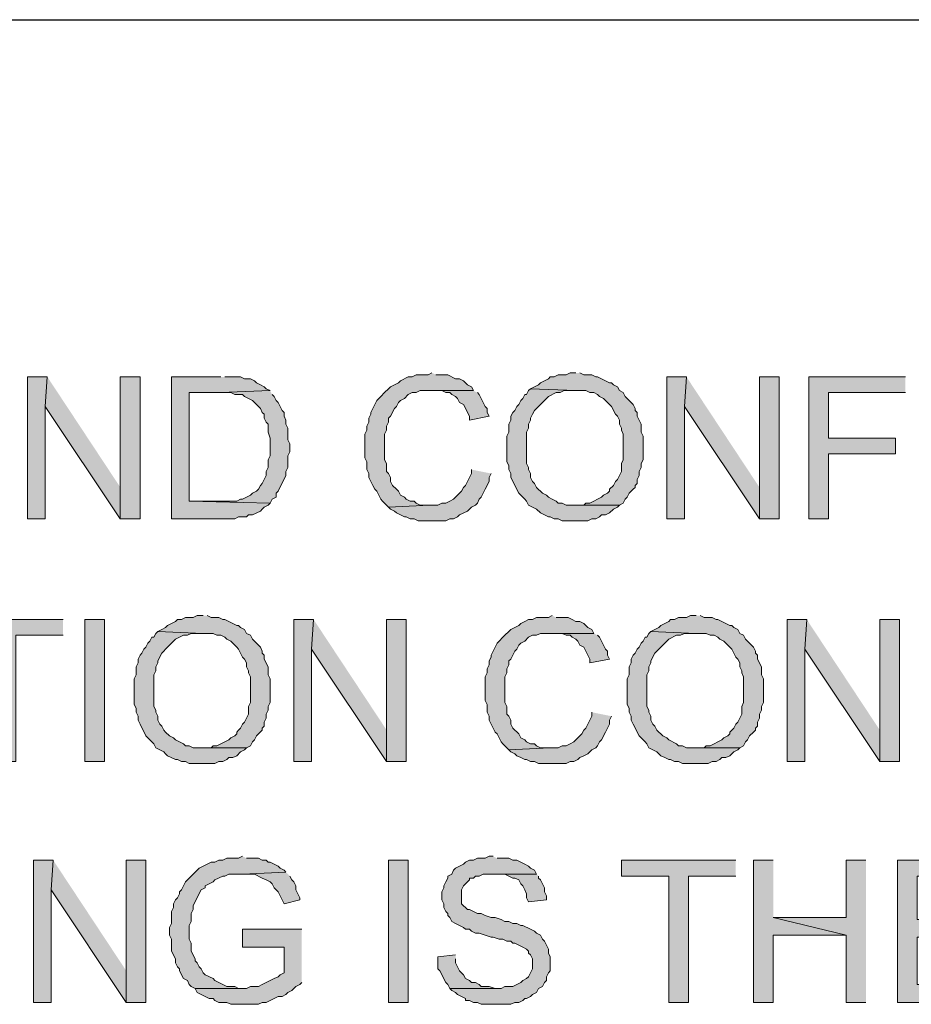
# Model space of a CAD drawing. Units: inches. Extents: x -253 to 865, y -333 to 1125.
# Drawn here: x -83 to -29, y -170 to -110 of the extents above; entities that cross this region are included whole.
import ezdxf

# ---------------------------------------------------------------- set-up
doc = ezdxf.new("R2010")
doc.units = ezdxf.units.IN
doc.header["$MEASUREMENT"] = 0
doc.layers.add('Layer 1', color=7, linetype='Continuous')

msp = doc.modelspace()

# ---------------------------------------------------------------- hatches: boundary and pattern name
at = {"layer": 'Layer 1'}
for points in [[(-81.24, -132.18), (-82.44, -132.18), (-82.44, -140.82), (-81.36, -140.82), (-81.36, -133.98)], [(-81.24, -132.18), (-81.36, -133.98), (-76.8, -140.82), (-76.8, -138.9)], [(-75.6, -132.18), (-76.8, -132.18), (-76.8, -140.82), (-75.6, -140.82)], [(-70.68, -132.18), (-73.68, -132.18), (-73.68, -140.82), (-69.84, -140.82), (-69.6, -140.7), (-69.12, -140.7), (-69, -140.58), (-68.76, -140.58), (-68.28, -140.34), (-68.16, -140.22), (-68.04, -140.1), (-67.8, -139.98), (-67.68, -139.86), (-72.6, -139.74), (-72.6, -133.14), (-70.68, -133.14), (-67.68, -133.02), (-67.92, -132.9), (-68.04, -132.78), (-68.28, -132.66), (-68.52, -132.54), (-68.64, -132.42), (-68.88, -132.3), (-69.24, -132.3), (-69.48, -132.18), (-70.44, -132.18)], [(-57.84, -131.94), (-58.08, -132.06), (-58.8, -132.06), (-59.04, -132.18), (-59.28, -132.18), (-59.76, -132.42), (-59.88, -132.54), (-60.36, -132.78), (-60.48, -132.9), (-60.72, -133.14), (-60.96, -133.38), (-61.2, -133.62), (-61.32, -133.86), (-61.44, -134.1), (-61.56, -134.34), (-61.56, -134.46), (-61.68, -134.7), (-61.68, -134.94), (-61.8, -135.18), (-61.8, -135.42), (-61.92, -135.66), (-61.92, -137.1), (-61.8, -137.34), (-61.8, -137.82), (-61.68, -138.06), (-61.68, -138.3), (-61.44, -138.78), (-61.32, -139.02), (-61.2, -139.14), (-61.08, -139.38), (-60.96, -139.62), (-60.84, -139.74), (-60.6, -139.98), (-60.48, -140.1), (-57.96, -139.98), (-58.56, -139.98), (-58.8, -139.86), (-58.92, -139.74), (-59.16, -139.74), (-59.4, -139.62), (-59.52, -139.5), (-59.76, -139.38), (-59.88, -139.14), (-60, -139.02), (-60.24, -138.78), (-60.36, -138.54), (-60.36, -138.3), (-60.48, -138.06), (-60.6, -137.94), (-60.6, -137.46), (-60.72, -137.22), (-60.72, -135.66), (-60.6, -135.42), (-60.6, -135.18), (-60.48, -134.94), (-60.48, -134.7), (-60.36, -134.58), (-60.12, -134.1), (-60, -133.98), (-59.88, -133.74), (-59.76, -133.62), (-59.52, -133.5), (-59.28, -133.26), (-59.04, -133.14), (-58.8, -133.14), (-58.56, -133.02), (-55.32, -133.02), (-55.44, -132.78), (-55.68, -132.66), (-55.92, -132.42), (-56.16, -132.3), (-56.4, -132.3), (-56.88, -132.06), (-57.6, -132.06)], [(-49.08, -131.94), (-49.44, -131.94), (-49.68, -132.06), (-50.16, -132.06), (-50.4, -132.18), (-50.64, -132.18), (-50.76, -132.3), (-51, -132.42), (-51.24, -132.54), (-51.36, -132.66), (-51.6, -132.78), (-51.84, -132.9), (-49.08, -133.02), (-48.48, -133.02), (-48.24, -133.14), (-48, -133.14), (-47.76, -133.26), (-47.64, -133.38), (-47.4, -133.5), (-47.28, -133.62), (-47.04, -133.86), (-46.92, -133.98), (-46.68, -134.46), (-46.56, -134.58), (-46.44, -134.82), (-46.44, -135.06), (-46.32, -135.3), (-46.32, -135.42), (-46.2, -135.66), (-46.2, -137.22), (-46.32, -137.46), (-46.32, -137.94), (-46.44, -138.18), (-46.56, -138.42), (-46.68, -138.54), (-46.8, -138.78), (-47.04, -139.02), (-47.04, -139.14), (-47.16, -139.26), (-47.4, -139.38), (-47.52, -139.5), (-47.76, -139.62), (-48, -139.74), (-48.24, -139.86), (-48.48, -139.86), (-48.6, -139.98), (-49.2, -139.98), (-46.44, -139.98), (-46.2, -139.86), (-46.08, -139.62), (-45.96, -139.5), (-45.84, -139.26), (-45.6, -139.02), (-45.48, -138.9), (-45.48, -138.78), (-45.36, -138.66), (-45.36, -138.42), (-45.24, -138.18), (-45.24, -137.94), (-45.12, -137.7), (-45.12, -137.46), (-45, -137.22), (-45, -135.78), (-45.12, -135.54), (-45.12, -135.06), (-45.24, -134.82), (-45.36, -134.58), (-45.36, -134.34), (-45.48, -134.22), (-45.48, -134.1), (-45.6, -133.86), (-45.72, -133.74), (-45.96, -133.5), (-46.08, -133.38), (-46.2, -133.14), (-46.44, -133.02), (-46.56, -132.78), (-46.8, -132.66), (-46.92, -132.54), (-47.04, -132.54), (-47.28, -132.42), (-47.76, -132.18), (-47.88, -132.18), (-48.12, -132.06), (-48.6, -132.06), (-48.84, -131.94)], [(-42.36, -132.18), (-43.56, -132.18), (-43.56, -140.82), (-42.48, -140.82), (-42.48, -133.98)], [(-42.36, -132.18), (-42.48, -133.98), (-37.92, -140.82), (-37.92, -138.9)], [(-36.72, -132.18), (-37.92, -132.18), (-37.92, -140.82), (-36.72, -140.82)], [(-29.04, -132.18), (-34.92, -132.18), (-34.92, -140.82), (-33.72, -140.82), (-33.72, -136.86), (-29.64, -136.86), (-29.64, -135.9), (-33.72, -135.9), (-33.72, -133.14), (-29.04, -133.14)], [(-51.84, -132.9), (-51.96, -133.02), (-52.08, -133.26), (-52.2, -133.26), (-52.32, -133.5), (-52.44, -133.62), (-52.56, -133.86), (-52.68, -133.98), (-52.8, -134.22), (-52.92, -134.34), (-53.04, -134.58), (-53.04, -134.82), (-53.16, -135.06), (-53.16, -135.54), (-53.28, -135.78), (-53.28, -137.34), (-53.16, -137.58), (-53.16, -137.82), (-53.04, -138.06), (-53.04, -138.3), (-52.56, -139.26), (-52.44, -139.38), (-52.2, -139.62), (-52.08, -139.74), (-51.96, -139.98), (-51.72, -140.1), (-51.48, -140.22), (-51.24, -140.46), (-51, -140.58), (-50.76, -140.7), (-50.64, -140.7), (-50.4, -140.82), (-50.16, -140.82), (-49.92, -140.94), (-48.36, -140.94), (-48.12, -140.82), (-47.88, -140.82), (-47.64, -140.7), (-47.52, -140.58), (-47.28, -140.58), (-47.04, -140.46), (-46.8, -140.22), (-46.56, -140.1), (-46.44, -139.98), (-49.68, -139.98), (-49.92, -139.86), (-50.16, -139.86), (-50.28, -139.74), (-50.52, -139.62), (-50.76, -139.5), (-50.88, -139.38), (-51.12, -139.26), (-51.48, -138.9), (-51.6, -138.66), (-51.72, -138.54), (-51.84, -138.3), (-51.84, -138.06), (-51.96, -137.82), (-51.96, -137.7), (-52.08, -137.46), (-52.08, -135.54), (-51.96, -135.3), (-51.96, -135.06), (-51.84, -134.82), (-51.84, -134.7), (-51.72, -134.46), (-51.6, -134.22), (-51.12, -133.74), (-50.88, -133.5), (-50.76, -133.38), (-50.28, -133.14), (-50.04, -133.14), (-49.8, -133.02), (-49.08, -133.02)], [(-67.68, -133.02), (-70.68, -133.14), (-70.08, -133.14), (-69.84, -133.26), (-69.36, -133.26), (-69.24, -133.38), (-69, -133.5), (-68.76, -133.62), (-68.28, -134.1), (-68.16, -134.34), (-68.04, -134.46), (-68.04, -134.7), (-67.92, -134.94), (-67.8, -135.06), (-67.8, -135.54), (-67.68, -135.9), (-67.68, -136.98), (-67.8, -137.22), (-67.8, -137.7), (-67.92, -137.94), (-67.92, -138.18), (-68.04, -138.42), (-68.16, -138.66), (-68.28, -138.78), (-68.4, -139.02), (-68.52, -139.14), (-68.76, -139.26), (-68.88, -139.38), (-69.12, -139.5), (-69.36, -139.62), (-69.48, -139.62), (-69.72, -139.74), (-72.6, -139.74), (-67.68, -139.86), (-67.56, -139.62), (-67.32, -139.5), (-67.32, -139.26), (-67.2, -139.14), (-66.72, -138.18), (-66.72, -137.94), (-66.6, -137.7), (-66.6, -136.98), (-66.48, -136.74), (-66.48, -136.26), (-66.6, -136.02), (-66.6, -135.3), (-66.72, -135.06), (-66.72, -134.82), (-66.84, -134.58), (-66.84, -134.34), (-66.96, -134.22), (-67.2, -133.74), (-67.32, -133.62), (-67.44, -133.38), (-67.56, -133.26)], [(-55.32, -133.02), (-57.84, -133.02), (-57.24, -133.02), (-57, -133.14), (-56.76, -133.14), (-56.64, -133.26), (-56.4, -133.38), (-56.28, -133.5), (-56.16, -133.74), (-55.92, -133.86), (-55.56, -134.58), (-55.56, -134.82), (-54.36, -134.58), (-54.48, -134.34), (-54.48, -134.1), (-54.6, -133.98), (-54.72, -133.74), (-54.84, -133.5), (-54.96, -133.26), (-55.08, -133.14)], [(-55.44, -137.82), (-55.44, -138.06), (-55.8, -138.78), (-55.92, -138.9), (-56.04, -139.14), (-56.16, -139.26), (-56.28, -139.38), (-56.4, -139.5), (-56.52, -139.62), (-56.76, -139.74), (-57, -139.86), (-57.24, -139.86), (-57.48, -139.98), (-57.96, -139.98), (-60.48, -140.1), (-60.36, -140.22), (-60.12, -140.34), (-60, -140.46), (-59.76, -140.58), (-59.52, -140.7), (-59.4, -140.7), (-59.16, -140.82), (-58.92, -140.82), (-58.68, -140.94), (-57, -140.94), (-56.76, -140.82), (-56.52, -140.82), (-56.28, -140.7), (-56.16, -140.58), (-55.68, -140.34), (-55.44, -140.1), (-55.2, -139.98), (-55.08, -139.86), (-54.96, -139.62), (-54.84, -139.5), (-54.72, -139.26), (-54.6, -139.02), (-54.36, -138.54), (-54.36, -138.3), (-54.24, -138.06)], [(-71.76, -146.7), (-72.12, -146.7), (-72.36, -146.82), (-72.84, -146.82), (-73.08, -146.94), (-73.32, -146.94), (-73.44, -147.06), (-73.92, -147.3), (-74.04, -147.42), (-74.28, -147.54), (-74.52, -147.66), (-71.76, -147.78), (-71.16, -147.78), (-70.92, -147.9), (-70.68, -147.9), (-70.44, -148.02), (-70.32, -148.14), (-70.08, -148.26), (-69.96, -148.38), (-69.72, -148.62), (-69.6, -148.74), (-69.36, -149.22), (-69.24, -149.34), (-69.12, -149.58), (-69.12, -149.82), (-69, -150.06), (-69, -150.18), (-68.88, -150.42), (-68.88, -151.98), (-69, -152.22), (-69, -152.7), (-69.12, -152.94), (-69.24, -153.18), (-69.36, -153.3), (-69.48, -153.54), (-69.6, -153.66), (-69.72, -153.78), (-69.72, -153.9), (-69.84, -154.02), (-70.08, -154.14), (-70.2, -154.26), (-70.44, -154.38), (-70.68, -154.5), (-70.92, -154.62), (-71.16, -154.62), (-71.28, -154.74), (-71.88, -154.74), (-69.12, -154.74), (-68.88, -154.62), (-68.76, -154.38), (-68.64, -154.26), (-68.52, -154.02), (-68.16, -153.66), (-68.16, -153.54), (-68.04, -153.42), (-68.04, -153.18), (-67.92, -152.94), (-67.92, -152.7), (-67.8, -152.46), (-67.8, -152.22), (-67.68, -151.98), (-67.68, -150.54), (-67.8, -150.3), (-67.8, -149.82), (-68.04, -149.34), (-68.04, -149.1), (-68.16, -148.98), (-68.16, -148.86), (-68.28, -148.62), (-68.4, -148.5), (-68.76, -148.14), (-68.88, -147.9), (-69.12, -147.78), (-69.24, -147.54), (-69.48, -147.42), (-69.6, -147.3), (-69.72, -147.3), (-70.2, -147.06), (-70.44, -146.94), (-70.56, -146.94), (-70.8, -146.82), (-71.28, -146.82), (-71.52, -146.7)], [(-50.52, -146.7), (-50.76, -146.82), (-51.48, -146.82), (-51.72, -146.94), (-51.96, -146.94), (-52.2, -147.06), (-52.44, -147.18), (-52.56, -147.3), (-53.04, -147.54), (-53.16, -147.66), (-53.4, -147.9), (-53.88, -148.38), (-54.24, -149.1), (-54.24, -149.22), (-54.36, -149.46), (-54.36, -149.7), (-54.48, -149.94), (-54.48, -150.18), (-54.6, -150.42), (-54.6, -151.86), (-54.48, -152.1), (-54.48, -152.58), (-54.36, -152.82), (-54.36, -153.06), (-54, -153.78), (-53.88, -153.9), (-53.64, -154.38), (-53.52, -154.5), (-53.28, -154.74), (-53.16, -154.86), (-50.64, -154.74), (-51.24, -154.74), (-51.48, -154.62), (-51.6, -154.5), (-51.84, -154.5), (-52.08, -154.38), (-52.2, -154.26), (-52.44, -154.14), (-52.56, -153.9), (-52.92, -153.54), (-53.04, -153.3), (-53.04, -153.06), (-53.16, -152.82), (-53.28, -152.7), (-53.28, -152.22), (-53.4, -151.98), (-53.4, -150.42), (-53.28, -150.18), (-53.28, -149.94), (-53.16, -149.7), (-53.16, -149.46), (-53.04, -149.34), (-52.8, -148.86), (-52.68, -148.74), (-52.56, -148.5), (-52.44, -148.38), (-52.2, -148.26), (-51.96, -148.02), (-51.72, -147.9), (-51.48, -147.9), (-51.24, -147.78), (-48, -147.78), (-48.12, -147.54), (-48.36, -147.42), (-48.6, -147.18), (-48.84, -147.06), (-49.08, -147.06), (-49.32, -146.94), (-49.56, -146.82), (-50.28, -146.82)], [(-41.76, -146.7), (-42.12, -146.7), (-42.36, -146.82), (-42.84, -146.82), (-43.08, -146.94), (-43.32, -146.94), (-43.44, -147.06), (-43.68, -147.18), (-43.92, -147.3), (-44.04, -147.42), (-44.28, -147.54), (-44.52, -147.66), (-41.76, -147.78), (-41.16, -147.78), (-40.92, -147.9), (-40.68, -147.9), (-40.44, -148.02), (-40.32, -148.14), (-40.08, -148.26), (-39.96, -148.38), (-39.72, -148.62), (-39.6, -148.74), (-39.36, -149.22), (-39.24, -149.34), (-39.12, -149.58), (-39.12, -149.82), (-39, -150.06), (-39, -150.18), (-38.88, -150.42), (-38.88, -151.98), (-39, -152.22), (-39, -152.7), (-39.12, -152.94), (-39.24, -153.18), (-39.36, -153.3), (-39.48, -153.54), (-39.6, -153.66), (-39.72, -153.78), (-39.72, -153.9), (-39.84, -154.02), (-40.08, -154.14), (-40.2, -154.26), (-40.44, -154.38), (-40.68, -154.5), (-40.92, -154.62), (-41.16, -154.62), (-41.28, -154.74), (-41.88, -154.74), (-39.12, -154.74), (-38.88, -154.62), (-38.76, -154.38), (-38.64, -154.26), (-38.52, -154.02), (-38.28, -153.78), (-38.16, -153.66), (-38.16, -153.54), (-38.04, -153.42), (-38.04, -153.18), (-37.92, -152.94), (-37.92, -152.7), (-37.8, -152.46), (-37.8, -152.22), (-37.68, -151.98), (-37.68, -150.54), (-37.8, -150.3), (-37.8, -149.82), (-38.04, -149.34), (-38.04, -149.1), (-38.16, -148.98), (-38.16, -148.86), (-38.28, -148.62), (-38.4, -148.5), (-38.76, -148.14), (-38.88, -147.9), (-39.12, -147.78), (-39.24, -147.54), (-39.48, -147.42), (-39.6, -147.3), (-39.72, -147.3), (-40.2, -147.06), (-40.44, -146.94), (-40.56, -146.94), (-40.8, -146.82), (-41.28, -146.82), (-41.52, -146.7)], [(-80.28, -146.94), (-87.24, -146.94), (-87.24, -147.9), (-84.36, -147.9), (-84.36, -155.58), (-83.16, -155.58), (-83.16, -147.9), (-80.28, -147.9)], [(-65.04, -146.94), (-66.24, -146.94), (-66.24, -155.58), (-65.16, -155.58), (-65.16, -148.74)], [(-65.04, -146.94), (-65.16, -148.74), (-60.6, -155.58), (-60.6, -153.66)], [(-59.4, -146.94), (-60.6, -146.94), (-60.6, -155.58), (-59.4, -155.58)], [(-35.04, -146.94), (-36.24, -146.94), (-36.24, -155.58), (-35.16, -155.58), (-35.16, -148.74)], [(-35.04, -146.94), (-35.16, -148.74), (-30.6, -155.58), (-30.6, -153.66)], [(-29.4, -146.94), (-30.6, -146.94), (-30.6, -155.58), (-29.4, -155.58)], [(-74.52, -147.66), (-74.64, -147.78), (-74.76, -148.02), (-74.88, -148.02), (-75, -148.26), (-75.12, -148.38), (-75.24, -148.62), (-75.36, -148.74), (-75.48, -148.98), (-75.6, -149.1), (-75.72, -149.34), (-75.72, -149.58), (-75.84, -149.82), (-75.84, -150.3), (-75.96, -150.54), (-75.96, -152.1), (-75.84, -152.34), (-75.84, -152.58), (-75.72, -152.82), (-75.72, -153.06), (-75.6, -153.3), (-75.24, -154.02), (-75.12, -154.14), (-74.88, -154.38), (-74.76, -154.5), (-74.64, -154.74), (-74.16, -154.98), (-74.04, -155.1), (-73.92, -155.22), (-73.44, -155.46), (-73.32, -155.46), (-73.08, -155.58), (-72.84, -155.58), (-72.6, -155.7), (-71.04, -155.7), (-70.8, -155.58), (-70.56, -155.58), (-70.32, -155.46), (-70.2, -155.34), (-69.96, -155.34), (-69.72, -155.22), (-69.48, -154.98), (-69.24, -154.86), (-69.12, -154.74), (-72.36, -154.74), (-72.6, -154.62), (-72.84, -154.62), (-72.96, -154.5), (-73.2, -154.38), (-73.44, -154.26), (-73.56, -154.14), (-73.8, -154.02), (-74.04, -153.78), (-74.16, -153.66), (-74.28, -153.42), (-74.4, -153.3), (-74.52, -153.06), (-74.52, -152.82), (-74.64, -152.58), (-74.64, -152.46), (-74.76, -152.22), (-74.76, -150.3), (-74.64, -150.06), (-74.64, -149.82), (-74.52, -149.58), (-74.52, -149.46), (-74.28, -148.98), (-74.16, -148.86), (-74.04, -148.74), (-73.92, -148.62), (-73.8, -148.5), (-73.44, -148.14), (-73.2, -148.02), (-72.96, -147.9), (-72.72, -147.9), (-72.48, -147.78), (-71.76, -147.78)], [(-48, -147.78), (-50.52, -147.78), (-49.92, -147.78), (-49.68, -147.9), (-49.44, -147.9), (-49.32, -148.02), (-49.08, -148.14), (-48.96, -148.26), (-48.84, -148.5), (-48.6, -148.62), (-48.24, -149.34), (-48.24, -149.58), (-47.04, -149.34), (-47.16, -149.1), (-47.16, -148.86), (-47.28, -148.74), (-47.4, -148.5), (-47.64, -148.02), (-47.76, -147.9)], [(-44.52, -147.66), (-44.64, -147.78), (-44.76, -148.02), (-44.88, -148.02), (-45, -148.26), (-45.12, -148.38), (-45.24, -148.62), (-45.36, -148.74), (-45.48, -148.98), (-45.6, -149.1), (-45.72, -149.34), (-45.72, -149.58), (-45.84, -149.82), (-45.84, -150.3), (-45.96, -150.54), (-45.96, -152.1), (-45.84, -152.34), (-45.84, -152.58), (-45.72, -152.82), (-45.72, -153.06), (-45.6, -153.3), (-45.24, -154.02), (-45.12, -154.14), (-44.88, -154.38), (-44.76, -154.5), (-44.64, -154.74), (-44.4, -154.86), (-44.16, -154.98), (-43.92, -155.22), (-43.68, -155.34), (-43.44, -155.46), (-43.32, -155.46), (-43.08, -155.58), (-42.84, -155.58), (-42.6, -155.7), (-41.04, -155.7), (-40.8, -155.58), (-40.56, -155.58), (-40.32, -155.46), (-40.2, -155.34), (-39.96, -155.34), (-39.72, -155.22), (-39.48, -154.98), (-39.24, -154.86), (-39.12, -154.74), (-42.36, -154.74), (-42.6, -154.62), (-42.84, -154.62), (-42.96, -154.5), (-43.44, -154.26), (-43.56, -154.14), (-43.8, -154.02), (-44.16, -153.66), (-44.28, -153.42), (-44.4, -153.3), (-44.52, -153.06), (-44.52, -152.82), (-44.64, -152.58), (-44.64, -152.46), (-44.76, -152.22), (-44.76, -150.3), (-44.64, -150.06), (-44.64, -149.82), (-44.52, -149.58), (-44.52, -149.46), (-44.28, -148.98), (-44.16, -148.86), (-43.92, -148.62), (-43.8, -148.5), (-43.56, -148.26), (-43.44, -148.14), (-42.96, -147.9), (-42.72, -147.9), (-42.48, -147.78), (-41.76, -147.78)], [(-48.12, -152.58), (-48.12, -152.82), (-48.24, -153.06), (-48.48, -153.54), (-48.6, -153.66), (-48.72, -153.9), (-49.2, -154.38), (-49.44, -154.5), (-49.68, -154.62), (-49.92, -154.62), (-50.16, -154.74), (-50.64, -154.74), (-53.16, -154.86), (-53.04, -154.98), (-52.8, -155.1), (-52.68, -155.22), (-52.44, -155.34), (-52.2, -155.46), (-52.08, -155.46), (-51.84, -155.58), (-51.6, -155.58), (-51.36, -155.7), (-49.68, -155.7), (-49.44, -155.58), (-49.2, -155.58), (-48.96, -155.46), (-48.84, -155.34), (-48.6, -155.22), (-48.36, -155.1), (-48.12, -154.86), (-47.88, -154.74), (-47.76, -154.62), (-47.64, -154.38), (-47.52, -154.26), (-47.28, -153.78), (-47.16, -153.54), (-47.04, -153.3), (-47.04, -153.06), (-46.92, -152.82)], [(-80.88, -161.58), (-82.08, -161.58), (-82.08, -170.22), (-81, -170.22), (-81, -163.38)], [(-80.88, -161.58), (-81, -163.38), (-76.44, -170.22), (-76.44, -168.3)], [(-75.24, -161.58), (-76.44, -161.58), (-76.44, -170.22), (-75.24, -170.22)], [(-69.36, -161.34), (-69.6, -161.46), (-70.32, -161.46), (-70.56, -161.58), (-70.8, -161.58), (-71.04, -161.7), (-71.28, -161.7), (-71.76, -161.94), (-72, -162.06), (-72.48, -162.54), (-72.72, -162.78), (-72.84, -162.9), (-73.08, -163.38), (-73.2, -163.5), (-73.2, -163.62), (-73.32, -163.86), (-73.44, -163.98), (-73.56, -164.22), (-73.56, -164.46), (-73.68, -164.7), (-73.68, -165.42), (-73.8, -165.66), (-73.8, -166.14), (-73.68, -166.38), (-73.68, -167.1), (-73.44, -167.58), (-73.44, -167.82), (-73.32, -168.06), (-73.2, -168.18), (-73.2, -168.3), (-72.96, -168.78), (-72.72, -168.9), (-72.6, -169.14), (-72.48, -169.26), (-72.24, -169.38), (-69.36, -169.38), (-69.6, -169.38), (-69.84, -169.26), (-70.32, -169.26), (-70.56, -169.14), (-71.04, -168.9), (-71.16, -168.78), (-71.64, -168.54), (-71.76, -168.42), (-71.88, -168.18), (-72, -168.06), (-72.12, -167.82), (-72.24, -167.7), (-72.24, -167.58), (-72.48, -167.1), (-72.48, -166.62), (-72.6, -166.38), (-72.6, -165.54), (-72.48, -165.3), (-72.48, -164.82), (-72.36, -164.58), (-72.36, -164.34), (-71.88, -163.38), (-71.64, -163.26), (-71.64, -163.14), (-71.16, -162.9), (-71.04, -162.78), (-70.56, -162.54), (-70.44, -162.54), (-70.2, -162.42), (-69.36, -162.42), (-66.72, -162.3), (-66.84, -162.18), (-67.08, -162.06), (-67.2, -161.94), (-67.44, -161.82), (-67.68, -161.7), (-67.8, -161.7), (-67.92, -161.58), (-68.16, -161.58), (-68.4, -161.46), (-69.12, -161.46)], [(-54.12, -161.34), (-54.36, -161.34), (-54.6, -161.46), (-55.08, -161.46), (-55.32, -161.58), (-55.56, -161.58), (-55.8, -161.7), (-55.92, -161.82), (-56.16, -161.94), (-56.4, -162.06), (-56.52, -162.18), (-56.64, -162.42), (-56.88, -162.54), (-56.88, -162.66), (-57, -162.9), (-57.12, -163.14), (-57.12, -163.26), (-57.24, -163.5), (-57.24, -163.98), (-57.12, -164.22), (-57.12, -164.46), (-57, -164.7), (-56.88, -164.82), (-56.88, -164.94), (-56.76, -165.06), (-56.64, -165.3), (-56.4, -165.42), (-56.16, -165.54), (-55.92, -165.66), (-55.8, -165.78), (-55.56, -165.78), (-55.44, -165.9), (-55.2, -166.02), (-54.96, -166.02), (-54.6, -166.14), (-54.24, -166.26), (-54.12, -166.26), (-53.76, -166.38), (-53.52, -166.38), (-53.28, -166.5), (-53.04, -166.5), (-52.92, -166.62), (-52.8, -166.62), (-52.56, -166.74), (-52.32, -166.86), (-52.08, -166.98), (-51.96, -167.1), (-51.96, -167.22), (-51.84, -167.34), (-51.72, -167.58), (-51.72, -168.18), (-51.96, -168.66), (-52.08, -168.78), (-52.32, -168.9), (-52.44, -169.02), (-52.92, -169.26), (-53.4, -169.26), (-53.64, -169.38), (-56.76, -169.38), (-56.64, -169.5), (-56.4, -169.62), (-56.28, -169.74), (-56.04, -169.86), (-55.8, -169.98), (-55.8, -170.1), (-55.56, -170.1), (-55.32, -170.22), (-55.08, -170.22), (-54.84, -170.34), (-53.04, -170.34), (-52.8, -170.22), (-52.56, -170.22), (-52.32, -170.1), (-52.2, -169.98), (-52.08, -169.98), (-51.84, -169.86), (-51.72, -169.74), (-51.48, -169.62), (-51.36, -169.38), (-51.12, -169.26), (-51, -169.02), (-50.88, -168.9), (-50.88, -168.66), (-50.76, -168.42), (-50.64, -168.3), (-50.64, -167.46), (-50.76, -167.22), (-50.76, -166.98), (-51, -166.5), (-51.12, -166.38), (-51.24, -166.14), (-51.48, -166.02), (-51.6, -165.9), (-51.84, -165.78), (-52.32, -165.54), (-52.44, -165.54), (-52.68, -165.42), (-52.92, -165.42), (-53.16, -165.3), (-53.4, -165.3), (-53.64, -165.18), (-54, -165.06), (-54.24, -165.06), (-54.6, -164.94), (-54.84, -164.82), (-55.08, -164.82), (-55.32, -164.7), (-55.56, -164.58), (-55.68, -164.58), (-56.04, -164.22), (-56.04, -163.38), (-55.92, -163.14), (-55.56, -162.78), (-55.56, -162.66), (-55.32, -162.66), (-55.2, -162.54), (-54.96, -162.54), (-54.72, -162.42), (-51.48, -162.42), (-51.6, -162.18), (-51.84, -162.06), (-51.96, -161.94), (-52.2, -161.82), (-52.44, -161.7), (-52.68, -161.58), (-52.92, -161.58), (-53.16, -161.46), (-53.88, -161.46)], [(-39.36, -161.58), (-46.32, -161.58), (-46.32, -162.54), (-43.44, -162.54), (-43.44, -170.22), (-42.24, -170.22), (-42.24, -162.54), (-39.36, -162.54)], [(-37.08, -161.58), (-38.28, -161.58), (-38.28, -170.22), (-37.08, -170.22), (-37.08, -166.14), (-32.64, -166.14), (-37.08, -165.06)], [(-31.44, -161.58), (-32.64, -161.58), (-32.64, -165.06), (-37.08, -165.06), (-32.64, -166.14), (-32.64, -170.22), (-31.44, -170.22)], [(-23.28, -161.58), (-29.52, -161.58), (-29.52, -170.22), (-23.04, -170.22), (-23.04, -169.14), (-28.32, -169.14), (-28.32, -166.26), (-23.52, -166.26), (-23.52, -165.18), (-28.32, -165.18), (-28.32, -162.54), (-23.28, -162.54)], [(-66.72, -162.3), (-69.36, -162.42), (-68.64, -162.42), (-68.16, -162.66), (-67.92, -162.78), (-67.68, -162.9), (-67.56, -163.02), (-67.44, -163.26), (-67.32, -163.38), (-67.2, -163.5), (-67.08, -163.74), (-66.84, -164.22), (-65.88, -163.98), (-65.88, -163.86), (-66, -163.62), (-66.12, -163.38), (-66.12, -163.14), (-66.24, -162.9), (-66.36, -162.78), (-66.48, -162.54)], [(-51.48, -162.42), (-54.12, -162.42), (-53.4, -162.42), (-53.16, -162.54), (-52.92, -162.66), (-52.8, -162.66), (-52.56, -162.78), (-52.44, -163.02), (-52.32, -163.14), (-52.2, -163.38), (-52.08, -163.62), (-52.08, -163.86), (-51.96, -164.1), (-50.88, -163.98), (-50.88, -163.74), (-51, -163.5), (-51, -163.26), (-51.24, -162.78), (-51.36, -162.66), (-51.36, -162.54)], [(-65.76, -165.78), (-69.36, -165.78), (-69.36, -166.86), (-66.84, -166.86), (-66.84, -168.42), (-67.08, -168.54), (-67.2, -168.66), (-67.44, -168.78), (-67.92, -169.02), (-68.16, -169.14), (-68.4, -169.26), (-68.88, -169.26), (-69.12, -169.38), (-72.24, -169.38), (-72.12, -169.62), (-71.88, -169.74), (-71.4, -169.98), (-71.16, -169.98), (-71.04, -170.1), (-70.8, -170.22), (-70.32, -170.22), (-70.08, -170.34), (-68.4, -170.34), (-68.16, -170.22), (-67.92, -170.22), (-67.44, -169.98), (-67.2, -169.86), (-66.96, -169.86), (-66.72, -169.74), (-66.6, -169.62), (-66.36, -169.5), (-66.12, -169.26), (-65.88, -169.14), (-65.76, -169.02)], [(-56.4, -167.34), (-57.48, -167.46), (-57.48, -168.18), (-57.36, -168.3), (-57, -169.02), (-56.88, -169.14), (-56.76, -169.38), (-53.88, -169.38), (-54, -169.38), (-54.36, -169.26), (-54.84, -169.26), (-54.96, -169.14), (-55.2, -169.02), (-55.44, -169.02), (-55.56, -168.9), (-55.8, -168.78), (-55.92, -168.54), (-56.16, -168.3), (-56.28, -168.06), (-56.4, -167.82), (-56.4, -167.58)]]:
    msp.add_hatch(color=7, dxfattribs=at).paths.add_polyline_path(points)
h = msp.add_hatch(color=7, dxfattribs=at)
h.dxf.hatch_style = 2
h.paths.add_polyline_path([(-78.96, -155.58), (-77.76, -155.58), (-77.76, -146.94), (-78.96, -146.94)])
h = msp.add_hatch(color=7, dxfattribs=at)
h.dxf.hatch_style = 2
h.paths.add_polyline_path([(-60.48, -170.22), (-59.28, -170.22), (-59.28, -161.58), (-60.48, -161.58)])

# ---------------------------------------------------------------- linework, layer by layer
at = {"layer": 'Layer 1', "color": 7, "lineweight": 25}
msp.add_lwpolyline([(-200.64, -110.46), (812.4, -110.46)], dxfattribs=at)
at = {"layer": 'Layer 1', "lineweight": 0}
for points in [[(-81.24, -132.18), (-82.44, -132.18), (-82.44, -140.82), (-81.36, -140.82), (-81.36, -133.98)], [(-81.24, -132.18), (-81.36, -133.98), (-76.8, -140.82), (-76.8, -138.9)], [(-75.6, -132.18), (-76.8, -132.18), (-76.8, -140.82), (-75.6, -140.82), (-75.6, -132.18)], [(-70.68, -132.18), (-73.68, -132.18), (-73.68, -140.82), (-69.84, -140.82), (-69.6, -140.7), (-69.12, -140.7), (-69, -140.58), (-68.76, -140.58), (-68.28, -140.34), (-68.16, -140.22), (-68.04, -140.1), (-67.8, -139.98), (-67.68, -139.86), (-72.6, -139.74), (-72.6, -133.14), (-70.68, -133.14), (-67.68, -133.02), (-67.92, -132.9), (-68.04, -132.78), (-68.28, -132.66), (-68.52, -132.54), (-68.64, -132.42), (-68.88, -132.3), (-69.24, -132.3), (-69.48, -132.18), (-70.44, -132.18)], [(-57.84, -131.94), (-58.08, -132.06), (-58.8, -132.06), (-59.04, -132.18), (-59.28, -132.18), (-59.76, -132.42), (-59.88, -132.54), (-60.36, -132.78), (-60.48, -132.9), (-60.72, -133.14), (-60.96, -133.38), (-61.2, -133.62), (-61.32, -133.86), (-61.44, -134.1), (-61.56, -134.34), (-61.56, -134.46), (-61.68, -134.7), (-61.68, -134.94), (-61.8, -135.18), (-61.8, -135.42), (-61.92, -135.66), (-61.92, -137.1), (-61.8, -137.34), (-61.8, -137.82), (-61.68, -138.06), (-61.68, -138.3), (-61.44, -138.78), (-61.32, -139.02), (-61.2, -139.14), (-61.08, -139.38), (-60.96, -139.62), (-60.84, -139.74), (-60.6, -139.98), (-60.48, -140.1), (-57.96, -139.98), (-58.56, -139.98), (-58.8, -139.86), (-58.92, -139.74), (-59.16, -139.74), (-59.4, -139.62), (-59.52, -139.5), (-59.76, -139.38), (-59.88, -139.14), (-60, -139.02), (-60.24, -138.78), (-60.36, -138.54), (-60.36, -138.3), (-60.48, -138.06), (-60.6, -137.94), (-60.6, -137.46), (-60.72, -137.22), (-60.72, -135.66), (-60.6, -135.42), (-60.6, -135.18), (-60.48, -134.94), (-60.48, -134.7), (-60.36, -134.58), (-60.12, -134.1), (-60, -133.98), (-59.88, -133.74), (-59.76, -133.62), (-59.52, -133.5), (-59.28, -133.26), (-59.04, -133.14), (-58.8, -133.14), (-58.56, -133.02), (-55.32, -133.02), (-55.44, -132.78), (-55.68, -132.66), (-55.92, -132.42), (-56.16, -132.3), (-56.4, -132.3), (-56.88, -132.06), (-57.6, -132.06)], [(-49.08, -131.94), (-49.44, -131.94), (-49.68, -132.06), (-50.16, -132.06), (-50.4, -132.18), (-50.64, -132.18), (-50.76, -132.3), (-51, -132.42), (-51.24, -132.54), (-51.36, -132.66), (-51.6, -132.78), (-51.84, -132.9), (-49.08, -133.02), (-48.48, -133.02), (-48.24, -133.14), (-48, -133.14), (-47.76, -133.26), (-47.64, -133.38), (-47.4, -133.5), (-47.28, -133.62), (-47.04, -133.86), (-46.92, -133.98), (-46.68, -134.46), (-46.56, -134.58), (-46.44, -134.82), (-46.44, -135.06), (-46.32, -135.3), (-46.32, -135.42), (-46.2, -135.66), (-46.2, -137.22), (-46.32, -137.46), (-46.32, -137.94), (-46.44, -138.18), (-46.56, -138.42), (-46.68, -138.54), (-46.8, -138.78), (-47.04, -139.02), (-47.04, -139.14), (-47.16, -139.26), (-47.4, -139.38), (-47.52, -139.5), (-47.76, -139.62), (-48, -139.74), (-48.24, -139.86), (-48.48, -139.86), (-48.6, -139.98), (-49.2, -139.98), (-46.44, -139.98), (-46.2, -139.86), (-46.08, -139.62), (-45.96, -139.5), (-45.84, -139.26), (-45.6, -139.02), (-45.48, -138.9), (-45.48, -138.78), (-45.36, -138.66), (-45.36, -138.42), (-45.24, -138.18), (-45.24, -137.94), (-45.12, -137.7), (-45.12, -137.46), (-45, -137.22), (-45, -135.78), (-45.12, -135.54), (-45.12, -135.06), (-45.24, -134.82), (-45.36, -134.58), (-45.36, -134.34), (-45.48, -134.22), (-45.48, -134.1), (-45.6, -133.86), (-45.72, -133.74), (-45.96, -133.5), (-46.08, -133.38), (-46.2, -133.14), (-46.44, -133.02), (-46.56, -132.78), (-46.8, -132.66), (-46.92, -132.54), (-47.04, -132.54), (-47.28, -132.42), (-47.76, -132.18), (-47.88, -132.18), (-48.12, -132.06), (-48.6, -132.06), (-48.84, -131.94)], [(-42.36, -132.18), (-43.56, -132.18), (-43.56, -140.82), (-42.48, -140.82), (-42.48, -133.98)], [(-42.36, -132.18), (-42.48, -133.98), (-37.92, -140.82), (-37.92, -138.9)], [(-36.72, -132.18), (-37.92, -132.18), (-37.92, -140.82), (-36.72, -140.82), (-36.72, -132.18)], [(-29.04, -132.18), (-34.92, -132.18), (-34.92, -140.82), (-33.72, -140.82), (-33.72, -136.86), (-29.64, -136.86), (-29.64, -135.9), (-33.72, -135.9), (-33.72, -133.14), (-29.04, -133.14)], [(-51.84, -132.9), (-51.96, -133.02), (-52.08, -133.26), (-52.2, -133.26), (-52.32, -133.5), (-52.44, -133.62), (-52.56, -133.86), (-52.68, -133.98), (-52.8, -134.22), (-52.92, -134.34), (-53.04, -134.58), (-53.04, -134.82), (-53.16, -135.06), (-53.16, -135.54), (-53.28, -135.78), (-53.28, -137.34), (-53.16, -137.58), (-53.16, -137.82), (-53.04, -138.06), (-53.04, -138.3), (-52.56, -139.26), (-52.44, -139.38), (-52.2, -139.62), (-52.08, -139.74), (-51.96, -139.98), (-51.72, -140.1), (-51.48, -140.22), (-51.24, -140.46), (-51, -140.58), (-50.76, -140.7), (-50.64, -140.7), (-50.4, -140.82), (-50.16, -140.82), (-49.92, -140.94), (-48.36, -140.94), (-48.12, -140.82), (-47.88, -140.82), (-47.64, -140.7), (-47.52, -140.58), (-47.28, -140.58), (-47.04, -140.46), (-46.8, -140.22), (-46.56, -140.1), (-46.44, -139.98), (-49.68, -139.98), (-49.92, -139.86), (-50.16, -139.86), (-50.28, -139.74), (-50.52, -139.62), (-50.76, -139.5), (-50.88, -139.38), (-51.12, -139.26), (-51.48, -138.9), (-51.6, -138.66), (-51.72, -138.54), (-51.84, -138.3), (-51.84, -138.06), (-51.96, -137.82), (-51.96, -137.7), (-52.08, -137.46), (-52.08, -135.54), (-51.96, -135.3), (-51.96, -135.06), (-51.84, -134.82), (-51.84, -134.7), (-51.72, -134.46), (-51.6, -134.22), (-51.12, -133.74), (-50.88, -133.5), (-50.76, -133.38), (-50.28, -133.14), (-50.04, -133.14), (-49.8, -133.02), (-49.08, -133.02)], [(-67.68, -133.02), (-70.68, -133.14), (-70.08, -133.14), (-69.84, -133.26), (-69.36, -133.26), (-69.24, -133.38), (-69, -133.5), (-68.76, -133.62), (-68.28, -134.1), (-68.16, -134.34), (-68.04, -134.46), (-68.04, -134.7), (-67.92, -134.94), (-67.8, -135.06), (-67.8, -135.54), (-67.68, -135.9), (-67.68, -136.98), (-67.8, -137.22), (-67.8, -137.7), (-67.92, -137.94), (-67.92, -138.18), (-68.04, -138.42), (-68.16, -138.66), (-68.28, -138.78), (-68.4, -139.02), (-68.52, -139.14), (-68.76, -139.26), (-68.88, -139.38), (-69.12, -139.5), (-69.36, -139.62), (-69.48, -139.62), (-69.72, -139.74), (-72.6, -139.74), (-67.68, -139.86), (-67.56, -139.62), (-67.32, -139.5), (-67.32, -139.26), (-67.2, -139.14), (-66.72, -138.18), (-66.72, -137.94), (-66.6, -137.7), (-66.6, -136.98), (-66.48, -136.74), (-66.48, -136.26), (-66.6, -136.02), (-66.6, -135.3), (-66.72, -135.06), (-66.72, -134.82), (-66.84, -134.58), (-66.84, -134.34), (-66.96, -134.22), (-67.2, -133.74), (-67.32, -133.62), (-67.44, -133.38), (-67.56, -133.26)], [(-55.32, -133.02), (-57.84, -133.02), (-57.24, -133.02), (-57, -133.14), (-56.76, -133.14), (-56.64, -133.26), (-56.4, -133.38), (-56.28, -133.5), (-56.16, -133.74), (-55.92, -133.86), (-55.56, -134.58), (-55.56, -134.82), (-54.36, -134.58), (-54.48, -134.34), (-54.48, -134.1), (-54.6, -133.98), (-54.72, -133.74), (-54.84, -133.5), (-54.96, -133.26), (-55.08, -133.14)], [(-55.44, -137.82), (-55.44, -138.06), (-55.8, -138.78), (-55.92, -138.9), (-56.04, -139.14), (-56.16, -139.26), (-56.28, -139.38), (-56.4, -139.5), (-56.52, -139.62), (-56.76, -139.74), (-57, -139.86), (-57.24, -139.86), (-57.48, -139.98), (-57.96, -139.98), (-60.48, -140.1), (-60.36, -140.22), (-60.12, -140.34), (-60, -140.46), (-59.76, -140.58), (-59.52, -140.7), (-59.4, -140.7), (-59.16, -140.82), (-58.92, -140.82), (-58.68, -140.94), (-57, -140.94), (-56.76, -140.82), (-56.52, -140.82), (-56.28, -140.7), (-56.16, -140.58), (-55.68, -140.34), (-55.44, -140.1), (-55.2, -139.98), (-55.08, -139.86), (-54.96, -139.62), (-54.84, -139.5), (-54.72, -139.26), (-54.6, -139.02), (-54.36, -138.54), (-54.36, -138.3), (-54.24, -138.06)], [(-71.76, -146.7), (-72.12, -146.7), (-72.36, -146.82), (-72.84, -146.82), (-73.08, -146.94), (-73.32, -146.94), (-73.44, -147.06), (-73.92, -147.3), (-74.04, -147.42), (-74.28, -147.54), (-74.52, -147.66), (-71.76, -147.78), (-71.16, -147.78), (-70.92, -147.9), (-70.68, -147.9), (-70.44, -148.02), (-70.32, -148.14), (-70.08, -148.26), (-69.96, -148.38), (-69.72, -148.62), (-69.6, -148.74), (-69.36, -149.22), (-69.24, -149.34), (-69.12, -149.58), (-69.12, -149.82), (-69, -150.06), (-69, -150.18), (-68.88, -150.42), (-68.88, -151.98), (-69, -152.22), (-69, -152.7), (-69.12, -152.94), (-69.24, -153.18), (-69.36, -153.3), (-69.48, -153.54), (-69.6, -153.66), (-69.72, -153.78), (-69.72, -153.9), (-69.84, -154.02), (-70.08, -154.14), (-70.2, -154.26), (-70.44, -154.38), (-70.68, -154.5), (-70.92, -154.62), (-71.16, -154.62), (-71.28, -154.74), (-71.88, -154.74), (-69.12, -154.74), (-68.88, -154.62), (-68.76, -154.38), (-68.64, -154.26), (-68.52, -154.02), (-68.16, -153.66), (-68.16, -153.54), (-68.04, -153.42), (-68.04, -153.18), (-67.92, -152.94), (-67.92, -152.7), (-67.8, -152.46), (-67.8, -152.22), (-67.68, -151.98), (-67.68, -150.54), (-67.8, -150.3), (-67.8, -149.82), (-68.04, -149.34), (-68.04, -149.1), (-68.16, -148.98), (-68.16, -148.86), (-68.28, -148.62), (-68.4, -148.5), (-68.76, -148.14), (-68.88, -147.9), (-69.12, -147.78), (-69.24, -147.54), (-69.48, -147.42), (-69.6, -147.3), (-69.72, -147.3), (-70.2, -147.06), (-70.44, -146.94), (-70.56, -146.94), (-70.8, -146.82), (-71.28, -146.82), (-71.52, -146.7)], [(-50.52, -146.7), (-50.76, -146.82), (-51.48, -146.82), (-51.72, -146.94), (-51.96, -146.94), (-52.2, -147.06), (-52.44, -147.18), (-52.56, -147.3), (-53.04, -147.54), (-53.16, -147.66), (-53.4, -147.9), (-53.88, -148.38), (-54.24, -149.1), (-54.24, -149.22), (-54.36, -149.46), (-54.36, -149.7), (-54.48, -149.94), (-54.48, -150.18), (-54.6, -150.42), (-54.6, -151.86), (-54.48, -152.1), (-54.48, -152.58), (-54.36, -152.82), (-54.36, -153.06), (-54, -153.78), (-53.88, -153.9), (-53.64, -154.38), (-53.52, -154.5), (-53.28, -154.74), (-53.16, -154.86), (-50.64, -154.74), (-51.24, -154.74), (-51.48, -154.62), (-51.6, -154.5), (-51.84, -154.5), (-52.08, -154.38), (-52.2, -154.26), (-52.44, -154.14), (-52.56, -153.9), (-52.92, -153.54), (-53.04, -153.3), (-53.04, -153.06), (-53.16, -152.82), (-53.28, -152.7), (-53.28, -152.22), (-53.4, -151.98), (-53.4, -150.42), (-53.28, -150.18), (-53.28, -149.94), (-53.16, -149.7), (-53.16, -149.46), (-53.04, -149.34), (-52.8, -148.86), (-52.68, -148.74), (-52.56, -148.5), (-52.44, -148.38), (-52.2, -148.26), (-51.96, -148.02), (-51.72, -147.9), (-51.48, -147.9), (-51.24, -147.78), (-48, -147.78), (-48.12, -147.54), (-48.36, -147.42), (-48.6, -147.18), (-48.84, -147.06), (-49.08, -147.06), (-49.32, -146.94), (-49.56, -146.82), (-50.28, -146.82)], [(-41.76, -146.7), (-42.12, -146.7), (-42.36, -146.82), (-42.84, -146.82), (-43.08, -146.94), (-43.32, -146.94), (-43.44, -147.06), (-43.68, -147.18), (-43.92, -147.3), (-44.04, -147.42), (-44.28, -147.54), (-44.52, -147.66), (-41.76, -147.78), (-41.16, -147.78), (-40.92, -147.9), (-40.68, -147.9), (-40.44, -148.02), (-40.32, -148.14), (-40.08, -148.26), (-39.96, -148.38), (-39.72, -148.62), (-39.6, -148.74), (-39.36, -149.22), (-39.24, -149.34), (-39.12, -149.58), (-39.12, -149.82), (-39, -150.06), (-39, -150.18), (-38.88, -150.42), (-38.88, -151.98), (-39, -152.22), (-39, -152.7), (-39.12, -152.94), (-39.24, -153.18), (-39.36, -153.3), (-39.48, -153.54), (-39.6, -153.66), (-39.72, -153.78), (-39.72, -153.9), (-39.84, -154.02), (-40.08, -154.14), (-40.2, -154.26), (-40.44, -154.38), (-40.68, -154.5), (-40.92, -154.62), (-41.16, -154.62), (-41.28, -154.74), (-41.88, -154.74), (-39.12, -154.74), (-38.88, -154.62), (-38.76, -154.38), (-38.64, -154.26), (-38.52, -154.02), (-38.28, -153.78), (-38.16, -153.66), (-38.16, -153.54), (-38.04, -153.42), (-38.04, -153.18), (-37.92, -152.94), (-37.92, -152.7), (-37.8, -152.46), (-37.8, -152.22), (-37.68, -151.98), (-37.68, -150.54), (-37.8, -150.3), (-37.8, -149.82), (-38.04, -149.34), (-38.04, -149.1), (-38.16, -148.98), (-38.16, -148.86), (-38.28, -148.62), (-38.4, -148.5), (-38.76, -148.14), (-38.88, -147.9), (-39.12, -147.78), (-39.24, -147.54), (-39.48, -147.42), (-39.6, -147.3), (-39.72, -147.3), (-40.2, -147.06), (-40.44, -146.94), (-40.56, -146.94), (-40.8, -146.82), (-41.28, -146.82), (-41.52, -146.7)], [(-80.28, -146.94), (-87.24, -146.94), (-87.24, -147.9), (-84.36, -147.9), (-84.36, -155.58), (-83.16, -155.58), (-83.16, -147.9), (-80.28, -147.9)], [(-78.96, -155.58), (-77.76, -155.58), (-77.76, -146.94), (-78.96, -146.94), (-78.96, -155.58)], [(-65.04, -146.94), (-66.24, -146.94), (-66.24, -155.58), (-65.16, -155.58), (-65.16, -148.74)], [(-65.04, -146.94), (-65.16, -148.74), (-60.6, -155.58), (-60.6, -153.66)], [(-59.4, -146.94), (-60.6, -146.94), (-60.6, -155.58), (-59.4, -155.58), (-59.4, -146.94)], [(-35.04, -146.94), (-36.24, -146.94), (-36.24, -155.58), (-35.16, -155.58), (-35.16, -148.74)], [(-35.04, -146.94), (-35.16, -148.74), (-30.6, -155.58), (-30.6, -153.66)], [(-29.4, -146.94), (-30.6, -146.94), (-30.6, -155.58), (-29.4, -155.58), (-29.4, -146.94)], [(-74.52, -147.66), (-74.64, -147.78), (-74.76, -148.02), (-74.88, -148.02), (-75, -148.26), (-75.12, -148.38), (-75.24, -148.62), (-75.36, -148.74), (-75.48, -148.98), (-75.6, -149.1), (-75.72, -149.34), (-75.72, -149.58), (-75.84, -149.82), (-75.84, -150.3), (-75.96, -150.54), (-75.96, -152.1), (-75.84, -152.34), (-75.84, -152.58), (-75.72, -152.82), (-75.72, -153.06), (-75.6, -153.3), (-75.24, -154.02), (-75.12, -154.14), (-74.88, -154.38), (-74.76, -154.5), (-74.64, -154.74), (-74.16, -154.98), (-74.04, -155.1), (-73.92, -155.22), (-73.44, -155.46), (-73.32, -155.46), (-73.08, -155.58), (-72.84, -155.58), (-72.6, -155.7), (-71.04, -155.7), (-70.8, -155.58), (-70.56, -155.58), (-70.32, -155.46), (-70.2, -155.34), (-69.96, -155.34), (-69.72, -155.22), (-69.48, -154.98), (-69.24, -154.86), (-69.12, -154.74), (-72.36, -154.74), (-72.6, -154.62), (-72.84, -154.62), (-72.96, -154.5), (-73.2, -154.38), (-73.44, -154.26), (-73.56, -154.14), (-73.8, -154.02), (-74.04, -153.78), (-74.16, -153.66), (-74.28, -153.42), (-74.4, -153.3), (-74.52, -153.06), (-74.52, -152.82), (-74.64, -152.58), (-74.64, -152.46), (-74.76, -152.22), (-74.76, -150.3), (-74.64, -150.06), (-74.64, -149.82), (-74.52, -149.58), (-74.52, -149.46), (-74.28, -148.98), (-74.16, -148.86), (-74.04, -148.74), (-73.92, -148.62), (-73.8, -148.5), (-73.44, -148.14), (-73.2, -148.02), (-72.96, -147.9), (-72.72, -147.9), (-72.48, -147.78), (-71.76, -147.78)], [(-48, -147.78), (-50.52, -147.78), (-49.92, -147.78), (-49.68, -147.9), (-49.44, -147.9), (-49.32, -148.02), (-49.08, -148.14), (-48.96, -148.26), (-48.84, -148.5), (-48.6, -148.62), (-48.24, -149.34), (-48.24, -149.58), (-47.04, -149.34), (-47.16, -149.1), (-47.16, -148.86), (-47.28, -148.74), (-47.4, -148.5), (-47.64, -148.02), (-47.76, -147.9)], [(-44.52, -147.66), (-44.64, -147.78), (-44.76, -148.02), (-44.88, -148.02), (-45, -148.26), (-45.12, -148.38), (-45.24, -148.62), (-45.36, -148.74), (-45.48, -148.98), (-45.6, -149.1), (-45.72, -149.34), (-45.72, -149.58), (-45.84, -149.82), (-45.84, -150.3), (-45.96, -150.54), (-45.96, -152.1), (-45.84, -152.34), (-45.84, -152.58), (-45.72, -152.82), (-45.72, -153.06), (-45.6, -153.3), (-45.24, -154.02), (-45.12, -154.14), (-44.88, -154.38), (-44.76, -154.5), (-44.64, -154.74), (-44.4, -154.86), (-44.16, -154.98), (-43.92, -155.22), (-43.68, -155.34), (-43.44, -155.46), (-43.32, -155.46), (-43.08, -155.58), (-42.84, -155.58), (-42.6, -155.7), (-41.04, -155.7), (-40.8, -155.58), (-40.56, -155.58), (-40.32, -155.46), (-40.2, -155.34), (-39.96, -155.34), (-39.72, -155.22), (-39.48, -154.98), (-39.24, -154.86), (-39.12, -154.74), (-42.36, -154.74), (-42.6, -154.62), (-42.84, -154.62), (-42.96, -154.5), (-43.44, -154.26), (-43.56, -154.14), (-43.8, -154.02), (-44.16, -153.66), (-44.28, -153.42), (-44.4, -153.3), (-44.52, -153.06), (-44.52, -152.82), (-44.64, -152.58), (-44.64, -152.46), (-44.76, -152.22), (-44.76, -150.3), (-44.64, -150.06), (-44.64, -149.82), (-44.52, -149.58), (-44.52, -149.46), (-44.28, -148.98), (-44.16, -148.86), (-43.92, -148.62), (-43.8, -148.5), (-43.56, -148.26), (-43.44, -148.14), (-42.96, -147.9), (-42.72, -147.9), (-42.48, -147.78), (-41.76, -147.78)], [(-48.12, -152.58), (-48.12, -152.82), (-48.24, -153.06), (-48.48, -153.54), (-48.6, -153.66), (-48.72, -153.9), (-49.2, -154.38), (-49.44, -154.5), (-49.68, -154.62), (-49.92, -154.62), (-50.16, -154.74), (-50.64, -154.74), (-53.16, -154.86), (-53.04, -154.98), (-52.8, -155.1), (-52.68, -155.22), (-52.44, -155.34), (-52.2, -155.46), (-52.08, -155.46), (-51.84, -155.58), (-51.6, -155.58), (-51.36, -155.7), (-49.68, -155.7), (-49.44, -155.58), (-49.2, -155.58), (-48.96, -155.46), (-48.84, -155.34), (-48.6, -155.22), (-48.36, -155.1), (-48.12, -154.86), (-47.88, -154.74), (-47.76, -154.62), (-47.64, -154.38), (-47.52, -154.26), (-47.28, -153.78), (-47.16, -153.54), (-47.04, -153.3), (-47.04, -153.06), (-46.92, -152.82)], [(-80.88, -161.58), (-82.08, -161.58), (-82.08, -170.22), (-81, -170.22), (-81, -163.38)], [(-80.88, -161.58), (-81, -163.38), (-76.44, -170.22), (-76.44, -168.3)], [(-75.24, -161.58), (-76.44, -161.58), (-76.44, -170.22), (-75.24, -170.22), (-75.24, -161.58)], [(-69.36, -161.34), (-69.6, -161.46), (-70.32, -161.46), (-70.56, -161.58), (-70.8, -161.58), (-71.04, -161.7), (-71.28, -161.7), (-71.76, -161.94), (-72, -162.06), (-72.48, -162.54), (-72.72, -162.78), (-72.84, -162.9), (-73.08, -163.38), (-73.2, -163.5), (-73.2, -163.62), (-73.32, -163.86), (-73.44, -163.98), (-73.56, -164.22), (-73.56, -164.46), (-73.68, -164.7), (-73.68, -165.42), (-73.8, -165.66), (-73.8, -166.14), (-73.68, -166.38), (-73.68, -167.1), (-73.44, -167.58), (-73.44, -167.82), (-73.32, -168.06), (-73.2, -168.18), (-73.2, -168.3), (-72.96, -168.78), (-72.72, -168.9), (-72.6, -169.14), (-72.48, -169.26), (-72.24, -169.38), (-69.36, -169.38), (-69.6, -169.38), (-69.84, -169.26), (-70.32, -169.26), (-70.56, -169.14), (-71.04, -168.9), (-71.16, -168.78), (-71.64, -168.54), (-71.76, -168.42), (-71.88, -168.18), (-72, -168.06), (-72.12, -167.82), (-72.24, -167.7), (-72.24, -167.58), (-72.48, -167.1), (-72.48, -166.62), (-72.6, -166.38), (-72.6, -165.54), (-72.48, -165.3), (-72.48, -164.82), (-72.36, -164.58), (-72.36, -164.34), (-71.88, -163.38), (-71.64, -163.26), (-71.64, -163.14), (-71.16, -162.9), (-71.04, -162.78), (-70.56, -162.54), (-70.44, -162.54), (-70.2, -162.42), (-69.36, -162.42), (-66.72, -162.3), (-66.84, -162.18), (-67.08, -162.06), (-67.2, -161.94), (-67.44, -161.82), (-67.68, -161.7), (-67.8, -161.7), (-67.92, -161.58), (-68.16, -161.58), (-68.4, -161.46), (-69.12, -161.46)], [(-60.48, -170.22), (-59.28, -170.22), (-59.28, -161.58), (-60.48, -161.58), (-60.48, -170.22)], [(-54.12, -161.34), (-54.36, -161.34), (-54.6, -161.46), (-55.08, -161.46), (-55.32, -161.58), (-55.56, -161.58), (-55.8, -161.7), (-55.92, -161.82), (-56.16, -161.94), (-56.4, -162.06), (-56.52, -162.18), (-56.64, -162.42), (-56.88, -162.54), (-56.88, -162.66), (-57, -162.9), (-57.12, -163.14), (-57.12, -163.26), (-57.24, -163.5), (-57.24, -163.98), (-57.12, -164.22), (-57.12, -164.46), (-57, -164.7), (-56.88, -164.82), (-56.88, -164.94), (-56.76, -165.06), (-56.64, -165.3), (-56.4, -165.42), (-56.16, -165.54), (-55.92, -165.66), (-55.8, -165.78), (-55.56, -165.78), (-55.44, -165.9), (-55.2, -166.02), (-54.96, -166.02), (-54.6, -166.14), (-54.24, -166.26), (-54.12, -166.26), (-53.76, -166.38), (-53.52, -166.38), (-53.28, -166.5), (-53.04, -166.5), (-52.92, -166.62), (-52.8, -166.62), (-52.56, -166.74), (-52.32, -166.86), (-52.08, -166.98), (-51.96, -167.1), (-51.96, -167.22), (-51.84, -167.34), (-51.72, -167.58), (-51.72, -168.18), (-51.96, -168.66), (-52.08, -168.78), (-52.32, -168.9), (-52.44, -169.02), (-52.92, -169.26), (-53.4, -169.26), (-53.64, -169.38), (-56.76, -169.38), (-56.64, -169.5), (-56.4, -169.62), (-56.28, -169.74), (-56.04, -169.86), (-55.8, -169.98), (-55.8, -170.1), (-55.56, -170.1), (-55.32, -170.22), (-55.08, -170.22), (-54.84, -170.34), (-53.04, -170.34), (-52.8, -170.22), (-52.56, -170.22), (-52.32, -170.1), (-52.2, -169.98), (-52.08, -169.98), (-51.84, -169.86), (-51.72, -169.74), (-51.48, -169.62), (-51.36, -169.38), (-51.12, -169.26), (-51, -169.02), (-50.88, -168.9), (-50.88, -168.66), (-50.76, -168.42), (-50.64, -168.3), (-50.64, -167.46), (-50.76, -167.22), (-50.76, -166.98), (-51, -166.5), (-51.12, -166.38), (-51.24, -166.14), (-51.48, -166.02), (-51.6, -165.9), (-51.84, -165.78), (-52.32, -165.54), (-52.44, -165.54), (-52.68, -165.42), (-52.92, -165.42), (-53.16, -165.3), (-53.4, -165.3), (-53.64, -165.18), (-54, -165.06), (-54.24, -165.06), (-54.6, -164.94), (-54.84, -164.82), (-55.08, -164.82), (-55.32, -164.7), (-55.56, -164.58), (-55.68, -164.58), (-56.04, -164.22), (-56.04, -163.38), (-55.92, -163.14), (-55.56, -162.78), (-55.56, -162.66), (-55.32, -162.66), (-55.2, -162.54), (-54.96, -162.54), (-54.72, -162.42), (-51.48, -162.42), (-51.6, -162.18), (-51.84, -162.06), (-51.96, -161.94), (-52.2, -161.82), (-52.44, -161.7), (-52.68, -161.58), (-52.92, -161.58), (-53.16, -161.46), (-53.88, -161.46)], [(-39.36, -161.58), (-46.32, -161.58), (-46.32, -162.54), (-43.44, -162.54), (-43.44, -170.22), (-42.24, -170.22), (-42.24, -162.54), (-39.36, -162.54)], [(-37.08, -161.58), (-38.28, -161.58), (-38.28, -170.22), (-37.08, -170.22), (-37.08, -166.14), (-32.64, -166.14), (-37.08, -165.06)], [(-31.44, -161.58), (-32.64, -161.58), (-32.64, -165.06), (-37.08, -165.06), (-32.64, -166.14), (-32.64, -170.22), (-31.44, -170.22)], [(-23.28, -161.58), (-29.52, -161.58), (-29.52, -170.22), (-23.04, -170.22), (-23.04, -169.14), (-28.32, -169.14), (-28.32, -166.26), (-23.52, -166.26), (-23.52, -165.18), (-28.32, -165.18), (-28.32, -162.54), (-23.28, -162.54)], [(-66.72, -162.3), (-69.36, -162.42), (-68.64, -162.42), (-68.16, -162.66), (-67.92, -162.78), (-67.68, -162.9), (-67.56, -163.02), (-67.44, -163.26), (-67.32, -163.38), (-67.2, -163.5), (-67.08, -163.74), (-66.84, -164.22), (-65.88, -163.98), (-65.88, -163.86), (-66, -163.62), (-66.12, -163.38), (-66.12, -163.14), (-66.24, -162.9), (-66.36, -162.78), (-66.48, -162.54)], [(-51.48, -162.42), (-54.12, -162.42), (-53.4, -162.42), (-53.16, -162.54), (-52.92, -162.66), (-52.8, -162.66), (-52.56, -162.78), (-52.44, -163.02), (-52.32, -163.14), (-52.2, -163.38), (-52.08, -163.62), (-52.08, -163.86), (-51.96, -164.1), (-50.88, -163.98), (-50.88, -163.74), (-51, -163.5), (-51, -163.26), (-51.24, -162.78), (-51.36, -162.66), (-51.36, -162.54)], [(-65.76, -165.78), (-69.36, -165.78), (-69.36, -166.86), (-66.84, -166.86), (-66.84, -168.42), (-67.08, -168.54), (-67.2, -168.66), (-67.44, -168.78), (-67.92, -169.02), (-68.16, -169.14), (-68.4, -169.26), (-68.88, -169.26), (-69.12, -169.38), (-72.24, -169.38), (-72.12, -169.62), (-71.88, -169.74), (-71.4, -169.98), (-71.16, -169.98), (-71.04, -170.1), (-70.8, -170.22), (-70.32, -170.22), (-70.08, -170.34), (-68.4, -170.34), (-68.16, -170.22), (-67.92, -170.22), (-67.44, -169.98), (-67.2, -169.86), (-66.96, -169.86), (-66.72, -169.74), (-66.6, -169.62), (-66.36, -169.5), (-66.12, -169.26), (-65.88, -169.14), (-65.76, -169.02)], [(-56.4, -167.34), (-57.48, -167.46), (-57.48, -168.18), (-57.36, -168.3), (-57, -169.02), (-56.88, -169.14), (-56.76, -169.38), (-53.88, -169.38), (-54, -169.38), (-54.36, -169.26), (-54.84, -169.26), (-54.96, -169.14), (-55.2, -169.02), (-55.44, -169.02), (-55.56, -168.9), (-55.8, -168.78), (-55.92, -168.54), (-56.16, -168.3), (-56.28, -168.06), (-56.4, -167.82), (-56.4, -167.58)]]:
    msp.add_lwpolyline(points, dxfattribs=at)

doc.saveas('drawing.dxf')
